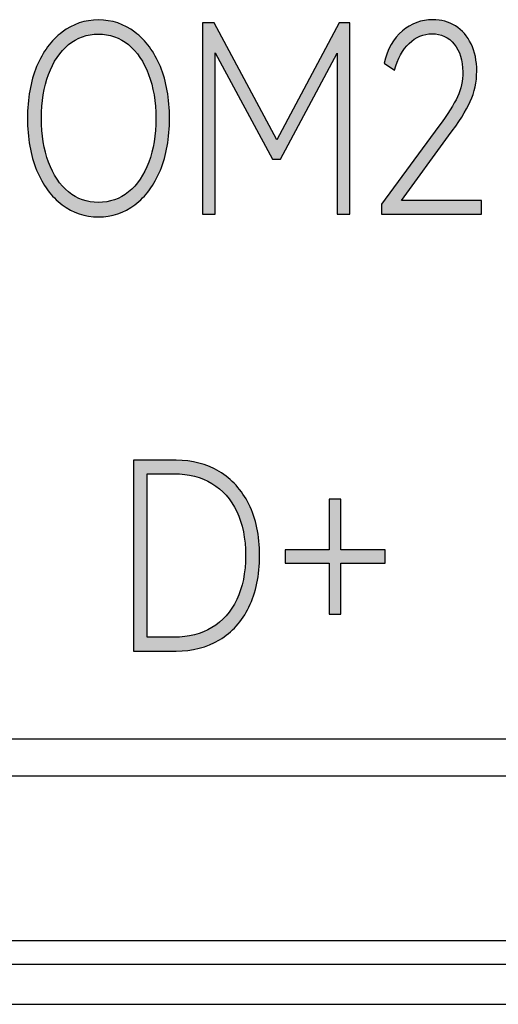
# Model space of a CAD drawing. Units: millimetres. Extents: x 3265 to 4448, y 1845 to 2468.
# Drawn here: x 3917 to 3920, y 1997 to 2005 of the extents above; entities that cross this region are included whole.
import ezdxf

# ---------------------------------------------------------------- set-up
doc = ezdxf.new("R2010")
doc.units = ezdxf.units.MM
doc.header["$MEASUREMENT"] = 0
doc.layers.add('5剖面线层', color=2, linetype='Continuous')
doc.layers.add('layer 1', color=7, linetype='Continuous')

msp = doc.modelspace()

# ---------------------------------------------------------------- hatches: boundary and pattern name
at = {"layer": '5剖面线层'}
h = msp.add_hatch(color=0, dxfattribs=at)
h.dxf.hatch_style = 1
edge = h.paths.add_edge_path()
edge.add_spline(control_points=[(3916.6664, 2004.1572), (3916.6664, 2004.3152), (3916.6913, 2004.4545), (3916.7409, 2004.5752), (3916.7409, 2004.5752), (3916.7905, 2004.6958), (3916.859, 2004.7889), (3916.9463, 2004.8545), (3916.9463, 2004.8545), (3917.0335, 2004.9202), (3917.1316, 2004.953), (3917.2404, 2004.953), (3917.2404, 2004.953), (3917.3504, 2004.953), (3917.449, 2004.9202), (3917.5363, 2004.8545), (3917.5363, 2004.8545), (3917.6236, 2004.7889), (3917.6921, 2004.6958), (3917.7417, 2004.5752), (3917.7417, 2004.5752), (3917.7913, 2004.4545), (3917.8161, 2004.3152), (3917.8161, 2004.1572), (3917.8161, 2004.1572), (3917.8161, 2003.9977), (3917.7913, 2003.8577), (3917.7417, 2003.737), (3917.7417, 2003.737), (3917.6921, 2003.6164), (3917.6236, 2003.5233), (3917.5363, 2003.4577), (3917.5363, 2003.4577), (3917.449, 2003.392), (3917.3504, 2003.3592), (3917.2404, 2003.3592), (3917.2404, 2003.3592), (3917.1316, 2003.3592), (3917.0335, 2003.392), (3916.9463, 2003.4577), (3916.9463, 2003.4577), (3916.859, 2003.5233), (3916.7905, 2003.6164), (3916.7409, 2003.737), (3916.7409, 2003.737), (3916.6913, 2003.8577), (3916.6664, 2003.9977), (3916.6664, 2004.1572)], knot_values=[0, 0, 0, 0, 0.076923, 0.076923, 0.076923, 0.076923, 0.153846, 0.153846, 0.153846, 0.153846, 0.230769, 0.230769, 0.230769, 0.230769, 0.307692, 0.307692, 0.307692, 0.307692, 0.384615, 0.384615, 0.384615, 0.384615, 0.461538, 0.461538, 0.461538, 0.461538, 0.538462, 0.538462, 0.538462, 0.538462, 0.615385, 0.615385, 0.615385, 0.615385, 0.692308, 0.692308, 0.692308, 0.692308, 0.769231, 0.769231, 0.769231, 0.769231, 0.846154, 0.846154, 0.846154, 0.846154, 1, 1, 1, 1], degree=3, periodic=1)
edge = h.paths.add_edge_path(flags=16)
edge.add_spline(control_points=[(3916.7795, 2004.1572), (3916.7795, 2004.0231), (3916.7985, 2003.9046), (3916.8369, 2003.8016), (3916.8369, 2003.8016), (3916.8751, 2003.6986), (3916.9289, 2003.6185), (3916.9983, 2003.5614), (3916.9983, 2003.5614), (3917.0676, 2003.5042), (3917.1484, 2003.4756), (3917.2404, 2003.4756), (3917.2404, 2003.4756), (3917.3325, 2003.4756), (3917.4138, 2003.5042), (3917.4843, 2003.5614), (3917.4843, 2003.5614), (3917.5549, 2003.6185), (3917.6093, 2003.6986), (3917.6475, 2003.8016), (3917.6475, 2003.8016), (3917.6858, 2003.9046), (3917.705, 2004.0231), (3917.705, 2004.1572), (3917.705, 2004.1572), (3917.705, 2004.2912), (3917.6855, 2004.4097), (3917.6467, 2004.5127), (3917.6467, 2004.5127), (3917.6078, 2004.6157), (3917.5534, 2004.6958), (3917.4834, 2004.753), (3917.4834, 2004.753), (3917.4134, 2004.8101), (3917.3325, 2004.8387), (3917.2404, 2004.8387), (3917.2404, 2004.8387), (3917.1496, 2004.8387), (3917.0691, 2004.8101), (3916.9991, 2004.753), (3916.9991, 2004.753), (3916.9292, 2004.6958), (3916.8751, 2004.6157), (3916.8369, 2004.5127), (3916.8369, 2004.5127), (3916.7985, 2004.4097), (3916.7795, 2004.2912), (3916.7795, 2004.1572)], knot_values=[0, 0, 0, 0, 0.076923, 0.076923, 0.076923, 0.076923, 0.153846, 0.153846, 0.153846, 0.153846, 0.230769, 0.230769, 0.230769, 0.230769, 0.307692, 0.307692, 0.307692, 0.307692, 0.384615, 0.384615, 0.384615, 0.384615, 0.461538, 0.461538, 0.461538, 0.461538, 0.538462, 0.538462, 0.538462, 0.538462, 0.615385, 0.615385, 0.615385, 0.615385, 0.692308, 0.692308, 0.692308, 0.692308, 0.769231, 0.769231, 0.769231, 0.769231, 0.846154, 0.846154, 0.846154, 0.846154, 1, 1, 1, 1], degree=3, periodic=1)
h = msp.add_hatch(color=0, dxfattribs=at)
h.dxf.hatch_style = 1
edge = h.paths.add_edge_path()
edge.add_spline(control_points=[(3919.1882, 2004.9297), (3919.1882, 2004.9297), (3919.2761, 2004.9297), (3919.2761, 2004.9297), (3919.2761, 2004.9297), (3919.2761, 2004.9297), (3919.2761, 2003.3804), (3919.2761, 2003.3804), (3919.2761, 2003.3804), (3919.2761, 2003.3804), (3919.1739, 2003.3804), (3919.1739, 2003.3804), (3919.1739, 2003.3804), (3919.1739, 2003.3804), (3919.1739, 2004.6842), (3919.1739, 2004.6842), (3919.1739, 2004.6842), (3919.1739, 2004.6842), (3918.7129, 2003.827), (3918.7129, 2003.827), (3918.7129, 2003.827), (3918.7129, 2003.827), (3918.6501, 2003.827), (3918.6501, 2003.827), (3918.6501, 2003.827), (3918.6501, 2003.827), (3918.1856, 2004.6863), (3918.1856, 2004.6863), (3918.1856, 2004.6863), (3918.1856, 2004.6863), (3918.1856, 2003.3804), (3918.1856, 2003.3804), (3918.1856, 2003.3804), (3918.1856, 2003.3804), (3918.0833, 2003.3804), (3918.0833, 2003.3804), (3918.0833, 2003.3804), (3918.0833, 2003.3804), (3918.0833, 2004.9297), (3918.0833, 2004.9297), (3918.0833, 2004.9297), (3918.0833, 2004.9297), (3918.1766, 2004.9297), (3918.1766, 2004.9297), (3918.1766, 2004.9297), (3918.1766, 2004.9297), (3918.6843, 2003.9815), (3918.6843, 2003.9815), (3918.6843, 2003.9815), (3918.6843, 2003.9815), (3919.1882, 2004.9297), (3919.1882, 2004.9297)], knot_values=[0, 0, 0, 0, 0.071429, 0.071429, 0.071429, 0.071429, 0.142857, 0.142857, 0.142857, 0.142857, 0.214286, 0.214286, 0.214286, 0.214286, 0.285714, 0.285714, 0.285714, 0.285714, 0.357143, 0.357143, 0.357143, 0.357143, 0.428571, 0.428571, 0.428571, 0.428571, 0.5, 0.5, 0.5, 0.5, 0.571429, 0.571429, 0.571429, 0.571429, 0.642857, 0.642857, 0.642857, 0.642857, 0.714286, 0.714286, 0.714286, 0.714286, 0.785714, 0.785714, 0.785714, 0.785714, 0.857143, 0.857143, 0.857143, 0.857143, 1, 1, 1, 1], degree=3, periodic=1)
h = msp.add_hatch(color=0, dxfattribs=at)
h.dxf.hatch_style = 1
edge = h.paths.add_edge_path()
edge.add_spline(control_points=[(3919.6941, 2003.4926), (3919.6941, 2003.4926), (3920.3397, 2003.4926), (3920.3397, 2003.4926), (3920.3397, 2003.4926), (3920.3397, 2003.4926), (3920.3397, 2003.3804), (3920.3397, 2003.3804), (3920.3397, 2003.3804), (3920.3397, 2003.3804), (3919.5326, 2003.3804), (3919.5326, 2003.3804), (3919.5326, 2003.3804), (3919.5326, 2003.3804), (3919.5326, 2003.4608), (3919.5326, 2003.4608), (3919.5326, 2003.4608), (3919.5326, 2003.4608), (3919.9954, 2004.0937), (3919.9954, 2004.0937), (3919.9954, 2004.0937), (3920.0671, 2004.1896), (3920.1174, 2004.269), (3920.1461, 2004.3318), (3920.1461, 2004.3318), (3920.1747, 2004.3946), (3920.189, 2004.4612), (3920.189, 2004.5318), (3920.189, 2004.5318), (3920.189, 2004.6263), (3920.1661, 2004.7014), (3920.1201, 2004.7572), (3920.1201, 2004.7572), (3920.074, 2004.8129), (3920.0139, 2004.8408), (3919.9398, 2004.8408), (3919.9398, 2004.8408), (3919.8704, 2004.8408), (3919.8088, 2004.815), (3919.7551, 2004.7635), (3919.7551, 2004.7635), (3919.7013, 2004.712), (3919.6618, 2004.6397), (3919.6367, 2004.5466), (3919.6367, 2004.5466), (3919.6367, 2004.5466), (3919.5524, 2004.6037), (3919.5524, 2004.6037), (3919.5524, 2004.6037), (3919.5786, 2004.7166), (3919.628, 2004.8034), (3919.7003, 2004.8641), (3919.7003, 2004.8641), (3919.7727, 2004.9247), (3919.8549, 2004.9551), (3919.9469, 2004.9551), (3919.9469, 2004.9551), (3920.0151, 2004.9551), (3920.0761, 2004.9381), (3920.1299, 2004.9043), (3920.1299, 2004.9043), (3920.1837, 2004.8704), (3920.2258, 2004.8221), (3920.2563, 2004.7593), (3920.2563, 2004.7593), (3920.2868, 2004.6965), (3920.3021, 2004.6228), (3920.3021, 2004.5381), (3920.3021, 2004.5381), (3920.3021, 2004.4506), (3920.2847, 2004.3688), (3920.2501, 2004.2926), (3920.2501, 2004.2926), (3920.2154, 2004.2164), (3920.1568, 2004.124), (3920.0743, 2004.0153), (3920.0743, 2004.0153), (3920.0743, 2004.0153), (3919.6941, 2003.4926), (3919.6941, 2003.4926)], knot_values=[0, 0, 0, 0, 0.047619, 0.047619, 0.047619, 0.047619, 0.095238, 0.095238, 0.095238, 0.095238, 0.142857, 0.142857, 0.142857, 0.142857, 0.190476, 0.190476, 0.190476, 0.190476, 0.238095, 0.238095, 0.238095, 0.238095, 0.285714, 0.285714, 0.285714, 0.285714, 0.333333, 0.333333, 0.333333, 0.333333, 0.380952, 0.380952, 0.380952, 0.380952, 0.428571, 0.428571, 0.428571, 0.428571, 0.47619, 0.47619, 0.47619, 0.47619, 0.52381, 0.52381, 0.52381, 0.52381, 0.571429, 0.571429, 0.571429, 0.571429, 0.619048, 0.619048, 0.619048, 0.619048, 0.666667, 0.666667, 0.666667, 0.666667, 0.714286, 0.714286, 0.714286, 0.714286, 0.761905, 0.761905, 0.761905, 0.761905, 0.809524, 0.809524, 0.809524, 0.809524, 0.857143, 0.857143, 0.857143, 0.857143, 0.904762, 0.904762, 0.904762, 0.904762, 1, 1, 1, 1], degree=3, periodic=1)
h = msp.add_hatch(color=0, dxfattribs=at)
h.dxf.hatch_style = 1
edge = h.paths.add_edge_path()
edge.add_spline(control_points=[(3917.8691, 2001.389), (3917.9997, 2001.389), (3918.116, 2001.3588), (3918.218, 2001.2983), (3918.218, 2001.2983), (3918.32, 2001.2378), (3918.4, 2001.1496), (3918.458, 2001.0335), (3918.458, 2001.0335), (3918.5159, 2000.9174), (3918.545, 2000.7793), (3918.545, 2000.6189), (3918.545, 2000.6189), (3918.545, 2000.4572), (3918.5163, 2000.3179), (3918.4589, 2000.2011), (3918.4589, 2000.2011), (3918.4015, 2000.0844), (3918.3218, 1999.9959), (3918.2199, 1999.9354), (3918.2199, 1999.9354), (3918.1179, 1999.8749), (3918.001, 1999.8446), (3917.8691, 1999.8446), (3917.8691, 1999.8446), (3917.8691, 1999.8446), (3917.5247, 1999.8446), (3917.5247, 1999.8446), (3917.5247, 1999.8446), (3917.5247, 1999.8446), (3917.5247, 2001.389), (3917.5247, 2001.389), (3917.5247, 2001.389), (3917.5247, 2001.389), (3917.8691, 2001.389), (3917.8691, 2001.389)], knot_values=[0, 0, 0, 0, 0.1, 0.1, 0.1, 0.1, 0.2, 0.2, 0.2, 0.2, 0.3, 0.3, 0.3, 0.3, 0.4, 0.4, 0.4, 0.4, 0.5, 0.5, 0.5, 0.5, 0.6, 0.6, 0.6, 0.6, 0.7, 0.7, 0.7, 0.7, 0.8, 0.8, 0.8, 0.8, 1, 1, 1, 1], degree=3, periodic=1)
edge = h.paths.add_edge_path(flags=16)
edge.add_spline(control_points=[(3917.8543, 1999.9565), (3917.9704, 1999.9565), (3918.0717, 1999.9824), (3918.1585, 2000.0345), (3918.1585, 2000.0345), (3918.2452, 2000.0865), (3918.3123, 2000.1622), (3918.36, 2000.2613), (3918.36, 2000.2613), (3918.4076, 2000.3605), (3918.4314, 2000.4796), (3918.4314, 2000.6189), (3918.4314, 2000.6189), (3918.4314, 2000.7567), (3918.4076, 2000.8752), (3918.36, 2000.9744), (3918.36, 2000.9744), (3918.3123, 2001.0735), (3918.2452, 2001.1492), (3918.1585, 2001.2013), (3918.1585, 2001.2013), (3918.0717, 2001.2533), (3917.9704, 2001.2792), (3917.8543, 2001.2792), (3917.8543, 2001.2792), (3917.8543, 2001.2792), (3917.6346, 2001.2792), (3917.6346, 2001.2792), (3917.6346, 2001.2792), (3917.6346, 2001.2792), (3917.6346, 1999.9565), (3917.6346, 1999.9565), (3917.6346, 1999.9565), (3917.6346, 1999.9565), (3917.8543, 1999.9565), (3917.8543, 1999.9565)], knot_values=[0, 0, 0, 0, 0.1, 0.1, 0.1, 0.1, 0.2, 0.2, 0.2, 0.2, 0.3, 0.3, 0.3, 0.3, 0.4, 0.4, 0.4, 0.4, 0.5, 0.5, 0.5, 0.5, 0.6, 0.6, 0.6, 0.6, 0.7, 0.7, 0.7, 0.7, 0.8, 0.8, 0.8, 0.8, 1, 1, 1, 1], degree=3, periodic=1)
h = msp.add_hatch(color=0, dxfattribs=at)
h.dxf.hatch_style = 1
edge = h.paths.add_edge_path()
edge.add_spline(control_points=[(3919.1091, 2001.0746), (3919.1091, 2001.0746), (3919.2026, 2001.0746), (3919.2026, 2001.0746), (3919.2026, 2001.0746), (3919.2026, 2001.0746), (3919.2026, 2000.6632), (3919.2026, 2000.6632), (3919.2026, 2000.6632), (3919.2026, 2000.6632), (3919.5598, 2000.6632), (3919.5598, 2000.6632), (3919.5598, 2000.6632), (3919.5598, 2000.6632), (3919.5598, 2000.5557), (3919.5598, 2000.5557), (3919.5598, 2000.5557), (3919.5598, 2000.5557), (3919.2026, 2000.5557), (3919.2026, 2000.5557), (3919.2026, 2000.5557), (3919.2026, 2000.5557), (3919.2026, 2000.1443), (3919.2026, 2000.1443), (3919.2026, 2000.1443), (3919.2026, 2000.1443), (3919.1091, 2000.1421), (3919.1091, 2000.1421), (3919.1091, 2000.1421), (3919.1091, 2000.1421), (3919.1091, 2000.5557), (3919.1091, 2000.5557), (3919.1091, 2000.5557), (3919.1091, 2000.5557), (3918.7519, 2000.5557), (3918.7519, 2000.5557), (3918.7519, 2000.5557), (3918.7519, 2000.5557), (3918.7519, 2000.6632), (3918.7519, 2000.6632), (3918.7519, 2000.6632), (3918.7519, 2000.6632), (3919.1091, 2000.6632), (3919.1091, 2000.6632), (3919.1091, 2000.6632), (3919.1091, 2000.6632), (3919.1091, 2001.0746), (3919.1091, 2001.0746)], knot_values=[0, 0, 0, 0, 0.076923, 0.076923, 0.076923, 0.076923, 0.153846, 0.153846, 0.153846, 0.153846, 0.230769, 0.230769, 0.230769, 0.230769, 0.307692, 0.307692, 0.307692, 0.307692, 0.384615, 0.384615, 0.384615, 0.384615, 0.461538, 0.461538, 0.461538, 0.461538, 0.538462, 0.538462, 0.538462, 0.538462, 0.615385, 0.615385, 0.615385, 0.615385, 0.692308, 0.692308, 0.692308, 0.692308, 0.769231, 0.769231, 0.769231, 0.769231, 0.846154, 0.846154, 0.846154, 0.846154, 1, 1, 1, 1], degree=3, periodic=1)

# ---------------------------------------------------------------- linework, layer by layer
at = {"color": 0, "linetype": 'Continuous'}
for p, q in [((3786.304, 1999.1356), (3925.704, 1999.1356)), ((3786.604, 1998.8356), (3925.404, 1998.8356)), ((3899.404, 1997.5034), (3924.404, 1997.5034)), ((3924.404, 1997.3065), (3899.404, 1997.3065)), ((3911.904, 1996.9856), (3924.404, 1996.9856))]:
    msp.add_line(p, q, dxfattribs=at)
at = {"layer": 'layer 1', "color": 0}
for points, knots in [([(3916.6664, 2004.1572), (3916.6664, 2004.3152), (3916.6913, 2004.4545), (3916.7409, 2004.5752), (3916.7409, 2004.5752), (3916.7905, 2004.6958), (3916.859, 2004.7889), (3916.9463, 2004.8545), (3916.9463, 2004.8545), (3917.0335, 2004.9202), (3917.1316, 2004.953), (3917.2404, 2004.953), (3917.2404, 2004.953), (3917.3504, 2004.953), (3917.449, 2004.9202), (3917.5363, 2004.8545), (3917.5363, 2004.8545), (3917.6236, 2004.7889), (3917.6921, 2004.6958), (3917.7417, 2004.5752), (3917.7417, 2004.5752), (3917.7913, 2004.4545), (3917.8161, 2004.3152), (3917.8161, 2004.1572), (3917.8161, 2004.1572), (3917.8161, 2003.9977), (3917.7913, 2003.8577), (3917.7417, 2003.737), (3917.7417, 2003.737), (3917.6921, 2003.6164), (3917.6236, 2003.5233), (3917.5363, 2003.4577), (3917.5363, 2003.4577), (3917.449, 2003.392), (3917.3504, 2003.3592), (3917.2404, 2003.3592), (3917.2404, 2003.3592), (3917.1316, 2003.3592), (3917.0335, 2003.392), (3916.9463, 2003.4577), (3916.9463, 2003.4577), (3916.859, 2003.5233), (3916.7905, 2003.6164), (3916.7409, 2003.737), (3916.7409, 2003.737), (3916.6913, 2003.8577), (3916.6664, 2003.9977), (3916.6664, 2004.1572)], [0, 0, 0, 0, 0.076923, 0.076923, 0.076923, 0.076923, 0.153846, 0.153846, 0.153846, 0.153846, 0.230769, 0.230769, 0.230769, 0.230769, 0.307692, 0.307692, 0.307692, 0.307692, 0.384615, 0.384615, 0.384615, 0.384615, 0.461538, 0.461538, 0.461538, 0.461538, 0.538462, 0.538462, 0.538462, 0.538462, 0.615385, 0.615385, 0.615385, 0.615385, 0.692308, 0.692308, 0.692308, 0.692308, 0.769231, 0.769231, 0.769231, 0.769231, 0.846154, 0.846154, 0.846154, 0.846154, 1, 1, 1, 1]), ([(3919.1882, 2004.9297), (3919.1882, 2004.9297), (3919.2761, 2004.9297), (3919.2761, 2004.9297), (3919.2761, 2004.9297), (3919.2761, 2004.9297), (3919.2761, 2003.3804), (3919.2761, 2003.3804), (3919.2761, 2003.3804), (3919.2761, 2003.3804), (3919.1739, 2003.3804), (3919.1739, 2003.3804), (3919.1739, 2003.3804), (3919.1739, 2003.3804), (3919.1739, 2004.6842), (3919.1739, 2004.6842), (3919.1739, 2004.6842), (3919.1739, 2004.6842), (3918.7129, 2003.827), (3918.7129, 2003.827), (3918.7129, 2003.827), (3918.7129, 2003.827), (3918.6501, 2003.827), (3918.6501, 2003.827), (3918.6501, 2003.827), (3918.6501, 2003.827), (3918.1856, 2004.6863), (3918.1856, 2004.6863), (3918.1856, 2004.6863), (3918.1856, 2004.6863), (3918.1856, 2003.3804), (3918.1856, 2003.3804), (3918.1856, 2003.3804), (3918.1856, 2003.3804), (3918.0833, 2003.3804), (3918.0833, 2003.3804), (3918.0833, 2003.3804), (3918.0833, 2003.3804), (3918.0833, 2004.9297), (3918.0833, 2004.9297), (3918.0833, 2004.9297), (3918.0833, 2004.9297), (3918.1766, 2004.9297), (3918.1766, 2004.9297), (3918.1766, 2004.9297), (3918.1766, 2004.9297), (3918.6843, 2003.9815), (3918.6843, 2003.9815), (3918.6843, 2003.9815), (3918.6843, 2003.9815), (3919.1882, 2004.9297), (3919.1882, 2004.9297)], [0, 0, 0, 0, 0.071429, 0.071429, 0.071429, 0.071429, 0.142857, 0.142857, 0.142857, 0.142857, 0.214286, 0.214286, 0.214286, 0.214286, 0.285714, 0.285714, 0.285714, 0.285714, 0.357143, 0.357143, 0.357143, 0.357143, 0.428571, 0.428571, 0.428571, 0.428571, 0.5, 0.5, 0.5, 0.5, 0.571429, 0.571429, 0.571429, 0.571429, 0.642857, 0.642857, 0.642857, 0.642857, 0.714286, 0.714286, 0.714286, 0.714286, 0.785714, 0.785714, 0.785714, 0.785714, 0.857143, 0.857143, 0.857143, 0.857143, 1, 1, 1, 1]), ([(3919.6941, 2003.4926), (3919.6941, 2003.4926), (3920.3397, 2003.4926), (3920.3397, 2003.4926), (3920.3397, 2003.4926), (3920.3397, 2003.4926), (3920.3397, 2003.3804), (3920.3397, 2003.3804), (3920.3397, 2003.3804), (3920.3397, 2003.3804), (3919.5326, 2003.3804), (3919.5326, 2003.3804), (3919.5326, 2003.3804), (3919.5326, 2003.3804), (3919.5326, 2003.4608), (3919.5326, 2003.4608), (3919.5326, 2003.4608), (3919.5326, 2003.4608), (3919.9954, 2004.0937), (3919.9954, 2004.0937), (3919.9954, 2004.0937), (3920.0671, 2004.1896), (3920.1174, 2004.269), (3920.1461, 2004.3318), (3920.1461, 2004.3318), (3920.1747, 2004.3946), (3920.189, 2004.4612), (3920.189, 2004.5318), (3920.189, 2004.5318), (3920.189, 2004.6263), (3920.1661, 2004.7014), (3920.1201, 2004.7572), (3920.1201, 2004.7572), (3920.074, 2004.8129), (3920.0139, 2004.8408), (3919.9398, 2004.8408), (3919.9398, 2004.8408), (3919.8704, 2004.8408), (3919.8088, 2004.815), (3919.7551, 2004.7635), (3919.7551, 2004.7635), (3919.7013, 2004.712), (3919.6618, 2004.6397), (3919.6367, 2004.5466), (3919.6367, 2004.5466), (3919.6367, 2004.5466), (3919.5524, 2004.6037), (3919.5524, 2004.6037), (3919.5524, 2004.6037), (3919.5786, 2004.7166), (3919.628, 2004.8034), (3919.7003, 2004.8641), (3919.7003, 2004.8641), (3919.7727, 2004.9247), (3919.8549, 2004.9551), (3919.9469, 2004.9551), (3919.9469, 2004.9551), (3920.0151, 2004.9551), (3920.0761, 2004.9381), (3920.1299, 2004.9043), (3920.1299, 2004.9043), (3920.1837, 2004.8704), (3920.2258, 2004.8221), (3920.2563, 2004.7593), (3920.2563, 2004.7593), (3920.2868, 2004.6965), (3920.3021, 2004.6228), (3920.3021, 2004.5381), (3920.3021, 2004.5381), (3920.3021, 2004.4506), (3920.2847, 2004.3688), (3920.2501, 2004.2926), (3920.2501, 2004.2926), (3920.2154, 2004.2164), (3920.1568, 2004.124), (3920.0743, 2004.0153), (3920.0743, 2004.0153), (3920.0743, 2004.0153), (3919.6941, 2003.4926), (3919.6941, 2003.4926)], [0, 0, 0, 0, 0.047619, 0.047619, 0.047619, 0.047619, 0.095238, 0.095238, 0.095238, 0.095238, 0.142857, 0.142857, 0.142857, 0.142857, 0.190476, 0.190476, 0.190476, 0.190476, 0.238095, 0.238095, 0.238095, 0.238095, 0.285714, 0.285714, 0.285714, 0.285714, 0.333333, 0.333333, 0.333333, 0.333333, 0.380952, 0.380952, 0.380952, 0.380952, 0.428571, 0.428571, 0.428571, 0.428571, 0.47619, 0.47619, 0.47619, 0.47619, 0.52381, 0.52381, 0.52381, 0.52381, 0.571429, 0.571429, 0.571429, 0.571429, 0.619048, 0.619048, 0.619048, 0.619048, 0.666667, 0.666667, 0.666667, 0.666667, 0.714286, 0.714286, 0.714286, 0.714286, 0.761905, 0.761905, 0.761905, 0.761905, 0.809524, 0.809524, 0.809524, 0.809524, 0.857143, 0.857143, 0.857143, 0.857143, 0.904762, 0.904762, 0.904762, 0.904762, 1, 1, 1, 1]), ([(3916.7795, 2004.1572), (3916.7795, 2004.0231), (3916.7985, 2003.9046), (3916.8369, 2003.8016), (3916.8369, 2003.8016), (3916.8751, 2003.6986), (3916.9289, 2003.6185), (3916.9983, 2003.5614), (3916.9983, 2003.5614), (3917.0676, 2003.5042), (3917.1484, 2003.4756), (3917.2404, 2003.4756), (3917.2404, 2003.4756), (3917.3325, 2003.4756), (3917.4138, 2003.5042), (3917.4843, 2003.5614), (3917.4843, 2003.5614), (3917.5549, 2003.6185), (3917.6093, 2003.6986), (3917.6475, 2003.8016), (3917.6475, 2003.8016), (3917.6858, 2003.9046), (3917.705, 2004.0231), (3917.705, 2004.1572), (3917.705, 2004.1572), (3917.705, 2004.2912), (3917.6855, 2004.4097), (3917.6467, 2004.5127), (3917.6467, 2004.5127), (3917.6078, 2004.6157), (3917.5534, 2004.6958), (3917.4834, 2004.753), (3917.4834, 2004.753), (3917.4134, 2004.8101), (3917.3325, 2004.8387), (3917.2404, 2004.8387), (3917.2404, 2004.8387), (3917.1496, 2004.8387), (3917.0691, 2004.8101), (3916.9991, 2004.753), (3916.9991, 2004.753), (3916.9292, 2004.6958), (3916.8751, 2004.6157), (3916.8369, 2004.5127), (3916.8369, 2004.5127), (3916.7985, 2004.4097), (3916.7795, 2004.2912), (3916.7795, 2004.1572)], [0, 0, 0, 0, 0.076923, 0.076923, 0.076923, 0.076923, 0.153846, 0.153846, 0.153846, 0.153846, 0.230769, 0.230769, 0.230769, 0.230769, 0.307692, 0.307692, 0.307692, 0.307692, 0.384615, 0.384615, 0.384615, 0.384615, 0.461538, 0.461538, 0.461538, 0.461538, 0.538462, 0.538462, 0.538462, 0.538462, 0.615385, 0.615385, 0.615385, 0.615385, 0.692308, 0.692308, 0.692308, 0.692308, 0.769231, 0.769231, 0.769231, 0.769231, 0.846154, 0.846154, 0.846154, 0.846154, 1, 1, 1, 1]), ([(3917.8691, 2001.389), (3917.9997, 2001.389), (3918.116, 2001.3588), (3918.218, 2001.2983), (3918.218, 2001.2983), (3918.32, 2001.2378), (3918.4, 2001.1496), (3918.458, 2001.0335), (3918.458, 2001.0335), (3918.5159, 2000.9174), (3918.545, 2000.7793), (3918.545, 2000.6189), (3918.545, 2000.6189), (3918.545, 2000.4572), (3918.5163, 2000.3179), (3918.4589, 2000.2011), (3918.4589, 2000.2011), (3918.4015, 2000.0844), (3918.3218, 1999.9959), (3918.2199, 1999.9354), (3918.2199, 1999.9354), (3918.1179, 1999.8749), (3918.001, 1999.8446), (3917.8691, 1999.8446), (3917.8691, 1999.8446), (3917.8691, 1999.8446), (3917.5247, 1999.8446), (3917.5247, 1999.8446), (3917.5247, 1999.8446), (3917.5247, 1999.8446), (3917.5247, 2001.389), (3917.5247, 2001.389), (3917.5247, 2001.389), (3917.5247, 2001.389), (3917.8691, 2001.389), (3917.8691, 2001.389)], [0, 0, 0, 0, 0.1, 0.1, 0.1, 0.1, 0.2, 0.2, 0.2, 0.2, 0.3, 0.3, 0.3, 0.3, 0.4, 0.4, 0.4, 0.4, 0.5, 0.5, 0.5, 0.5, 0.6, 0.6, 0.6, 0.6, 0.7, 0.7, 0.7, 0.7, 0.8, 0.8, 0.8, 0.8, 1, 1, 1, 1]), ([(3917.8543, 1999.9565), (3917.9704, 1999.9565), (3918.0717, 1999.9824), (3918.1585, 2000.0345), (3918.1585, 2000.0345), (3918.2452, 2000.0865), (3918.3123, 2000.1622), (3918.36, 2000.2613), (3918.36, 2000.2613), (3918.4076, 2000.3605), (3918.4314, 2000.4796), (3918.4314, 2000.6189), (3918.4314, 2000.6189), (3918.4314, 2000.7567), (3918.4076, 2000.8752), (3918.36, 2000.9744), (3918.36, 2000.9744), (3918.3123, 2001.0735), (3918.2452, 2001.1492), (3918.1585, 2001.2013), (3918.1585, 2001.2013), (3918.0717, 2001.2533), (3917.9704, 2001.2792), (3917.8543, 2001.2792), (3917.8543, 2001.2792), (3917.8543, 2001.2792), (3917.6346, 2001.2792), (3917.6346, 2001.2792), (3917.6346, 2001.2792), (3917.6346, 2001.2792), (3917.6346, 1999.9565), (3917.6346, 1999.9565), (3917.6346, 1999.9565), (3917.6346, 1999.9565), (3917.8543, 1999.9565), (3917.8543, 1999.9565)], [0, 0, 0, 0, 0.1, 0.1, 0.1, 0.1, 0.2, 0.2, 0.2, 0.2, 0.3, 0.3, 0.3, 0.3, 0.4, 0.4, 0.4, 0.4, 0.5, 0.5, 0.5, 0.5, 0.6, 0.6, 0.6, 0.6, 0.7, 0.7, 0.7, 0.7, 0.8, 0.8, 0.8, 0.8, 1, 1, 1, 1]), ([(3919.1091, 2001.0746), (3919.1091, 2001.0746), (3919.2026, 2001.0746), (3919.2026, 2001.0746), (3919.2026, 2001.0746), (3919.2026, 2001.0746), (3919.2026, 2000.6632), (3919.2026, 2000.6632), (3919.2026, 2000.6632), (3919.2026, 2000.6632), (3919.5598, 2000.6632), (3919.5598, 2000.6632), (3919.5598, 2000.6632), (3919.5598, 2000.6632), (3919.5598, 2000.5557), (3919.5598, 2000.5557), (3919.5598, 2000.5557), (3919.5598, 2000.5557), (3919.2026, 2000.5557), (3919.2026, 2000.5557), (3919.2026, 2000.5557), (3919.2026, 2000.5557), (3919.2026, 2000.1443), (3919.2026, 2000.1443), (3919.2026, 2000.1443), (3919.2026, 2000.1443), (3919.1091, 2000.1421), (3919.1091, 2000.1421), (3919.1091, 2000.1421), (3919.1091, 2000.1421), (3919.1091, 2000.5557), (3919.1091, 2000.5557), (3919.1091, 2000.5557), (3919.1091, 2000.5557), (3918.7519, 2000.5557), (3918.7519, 2000.5557), (3918.7519, 2000.5557), (3918.7519, 2000.5557), (3918.7519, 2000.6632), (3918.7519, 2000.6632), (3918.7519, 2000.6632), (3918.7519, 2000.6632), (3919.1091, 2000.6632), (3919.1091, 2000.6632), (3919.1091, 2000.6632), (3919.1091, 2000.6632), (3919.1091, 2001.0746), (3919.1091, 2001.0746)], [0, 0, 0, 0, 0.076923, 0.076923, 0.076923, 0.076923, 0.153846, 0.153846, 0.153846, 0.153846, 0.230769, 0.230769, 0.230769, 0.230769, 0.307692, 0.307692, 0.307692, 0.307692, 0.384615, 0.384615, 0.384615, 0.384615, 0.461538, 0.461538, 0.461538, 0.461538, 0.538462, 0.538462, 0.538462, 0.538462, 0.615385, 0.615385, 0.615385, 0.615385, 0.692308, 0.692308, 0.692308, 0.692308, 0.769231, 0.769231, 0.769231, 0.769231, 0.846154, 0.846154, 0.846154, 0.846154, 1, 1, 1, 1])]:
    msp.add_open_spline(points, degree=3, knots=knots, dxfattribs=at)

doc.saveas('drawing.dxf')
